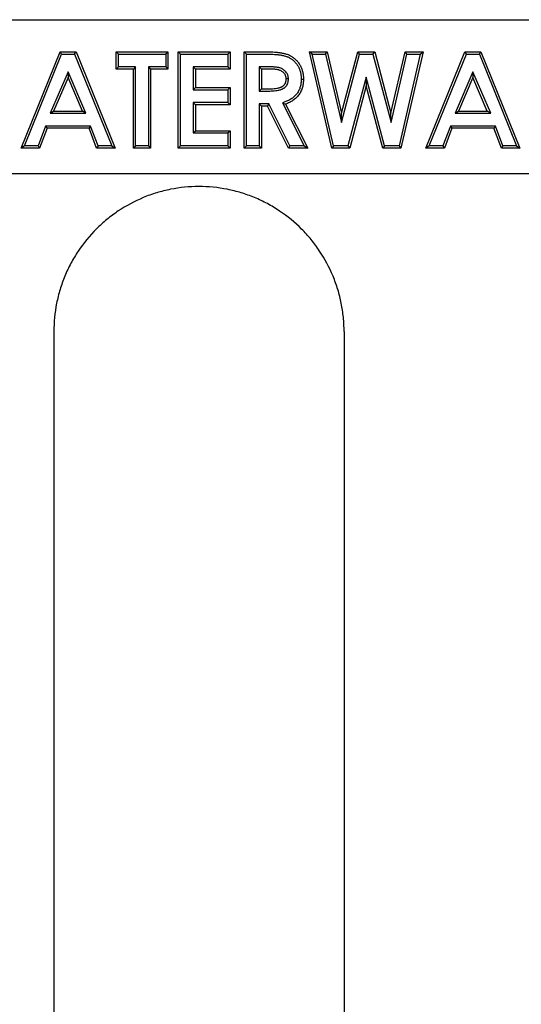
# Model space of a CAD drawing. Units: inches. Extents: x 0 to 275, y -8 to 212.
# Drawn here: x 74 to 76, y 100 to 104 of the extents above; entities that cross this region are included whole.
import ezdxf

# ---------------------------------------------------------------- set-up
doc = ezdxf.new("R2010")
doc.units = ezdxf.units.IN
doc.header["$LTSCALE"] = 25
doc.header["$MEASUREMENT"] = 0
doc.layers.add('OBJECT', color=1, linetype='Continuous', lineweight=25)

msp = doc.modelspace()

# ---------------------------------------------------------------- linework, layer by layer
at = {"layer": 'OBJECT'}
for p, q in [((66.4149, 103.6934), (76.4686, 103.6934)), ((73.7664, 103.1934), (73.9179, 103.5684)), ((73.7794, 103.2021), (73.9238, 103.5596)), ((73.9179, 103.5684), (73.9803, 103.5684)), ((73.9238, 103.5596), (73.9179, 103.5684)), ((73.9238, 103.5596), (73.9744, 103.5596)), ((73.9744, 103.5596), (73.9803, 103.5684)), ((73.9744, 103.5596), (74.1188, 103.2021)), ((73.9803, 103.5684), (74.1318, 103.1934)), ((74.1359, 103.5011), (74.1359, 103.5684)), ((74.1359, 103.5684), (74.3378, 103.5684)), ((74.1447, 103.5596), (74.1359, 103.5684)), ((74.1447, 103.5098), (74.1447, 103.5596)), ((74.1447, 103.5596), (74.3291, 103.5596)), ((74.3291, 103.5596), (74.3378, 103.5684)), ((74.3291, 103.5596), (74.3291, 103.5098)), ((74.3378, 103.5684), (74.3378, 103.5011)), ((74.3781, 103.1934), (74.3781, 103.5684)), ((74.3781, 103.5684), (74.58, 103.5684)), ((74.3868, 103.5596), (74.3781, 103.5684)), ((74.3868, 103.2021), (74.3868, 103.5596)), ((74.3868, 103.5596), (74.5712, 103.5596)), ((74.5712, 103.5596), (74.58, 103.5684)), ((74.5712, 103.5596), (74.5712, 103.5098)), ((74.58, 103.5684), (74.58, 103.5011)), ((74.6346, 103.1934), (74.6346, 103.5684)), ((74.6346, 103.5684), (74.713, 103.5684)), ((74.6434, 103.5596), (74.6346, 103.5684)), ((74.6434, 103.2021), (74.6434, 103.5596)), ((74.6434, 103.5596), (74.713, 103.5596)), ((74.9757, 103.1934), (74.8888, 103.5684)), ((74.8888, 103.5684), (74.9583, 103.5684)), ((74.8998, 103.5596), (74.8888, 103.5684)), ((74.9826, 103.2021), (74.8998, 103.5596)), ((74.8998, 103.5596), (74.9513, 103.5596)), ((74.9513, 103.5596), (74.9583, 103.5684)), ((74.9513, 103.5596), (75.0132, 103.2928)), ((74.9583, 103.5684), (75.0138, 103.329)), ((75.0132, 103.2928), (75.0841, 103.5596)), ((75.0138, 103.329), (75.0774, 103.5684)), ((75.0774, 103.5684), (75.1428, 103.5684)), ((75.0841, 103.5596), (75.0774, 103.5684)), ((75.0841, 103.5596), (75.1361, 103.5596)), ((75.1361, 103.5596), (75.1428, 103.5684)), ((75.1361, 103.5596), (75.2066, 103.2926)), ((75.1428, 103.5684), (75.2061, 103.329)), ((75.2061, 103.329), (75.2614, 103.5684)), ((75.2066, 103.2926), (75.2684, 103.5596)), ((75.3201, 103.5596), (75.2374, 103.2021)), ((75.3311, 103.5684), (75.2443, 103.1934)), ((75.2614, 103.5684), (75.3311, 103.5684)), ((75.2684, 103.5596), (75.2614, 103.5684)), ((75.2684, 103.5596), (75.3201, 103.5596)), ((75.3201, 103.5596), (75.3311, 103.5684)), ((75.3425, 103.1934), (75.494, 103.5684)), ((75.3554, 103.2021), (75.4999, 103.5596)), ((75.494, 103.5684), (75.5564, 103.5684)), ((75.4999, 103.5596), (75.494, 103.5684)), ((75.4999, 103.5596), (75.5505, 103.5596)), ((75.5505, 103.5596), (75.5564, 103.5684)), ((75.5505, 103.5596), (75.6949, 103.2021)), ((75.5564, 103.5684), (75.7078, 103.1934)), ((74.1447, 103.5098), (74.1359, 103.5011)), ((74.2032, 103.5011), (74.1359, 103.5011)), ((74.212, 103.5098), (74.1447, 103.5098)), ((74.212, 103.5098), (74.2032, 103.5011)), ((74.2032, 103.1934), (74.2032, 103.5011)), ((74.212, 103.2021), (74.212, 103.5098)), ((74.2618, 103.5098), (74.2705, 103.5011)), ((74.2618, 103.5098), (74.2618, 103.2021)), ((74.3291, 103.5098), (74.2618, 103.5098)), ((74.3378, 103.5011), (74.2705, 103.5011)), ((74.2705, 103.5011), (74.2705, 103.1934)), ((74.3291, 103.5098), (74.3378, 103.5011)), ((74.4366, 103.5098), (74.4454, 103.5011)), ((74.4366, 103.5098), (74.4366, 103.4202)), ((74.5712, 103.5098), (74.4366, 103.5098)), ((74.58, 103.5011), (74.4454, 103.5011)), ((74.4454, 103.5011), (74.4454, 103.429)), ((74.5712, 103.5098), (74.58, 103.5011)), ((74.6932, 103.5098), (74.6932, 103.4154)), ((74.7249, 103.5098), (74.6932, 103.5098)), ((74.6932, 103.5098), (74.7019, 103.5011)), ((74.7019, 103.5011), (74.7019, 103.4242)), ((74.7248, 103.5011), (74.7019, 103.5011)), ((73.9491, 103.4899), (73.8796, 103.3289)), ((73.9491, 103.4678), (73.8929, 103.3376)), ((74.0186, 103.3289), (73.9491, 103.4899)), ((73.9491, 103.4899), (73.9491, 103.4678)), ((74.0053, 103.3376), (73.9491, 103.4678)), ((74.8068, 103.4629), (74.7981, 103.4628)), ((74.8566, 103.4619), (74.8654, 103.4619)), ((75.11, 103.47), (75.0388, 103.2021)), ((75.11, 103.47), (75.1099, 103.4358)), ((75.1807, 103.2021), (75.11, 103.47)), ((75.5251, 103.4899), (75.4557, 103.3289)), ((75.5251, 103.4678), (75.469, 103.3376)), ((75.5946, 103.3289), (75.5251, 103.4899)), ((75.5251, 103.4899), (75.5251, 103.4678)), ((75.5813, 103.3376), (75.5251, 103.4678)), ((74.4366, 103.4202), (74.4454, 103.429)), ((74.4366, 103.4202), (74.5712, 103.4202)), ((74.4454, 103.429), (74.58, 103.429)), ((74.5712, 103.4202), (74.58, 103.429)), ((74.5712, 103.4202), (74.5712, 103.3704)), ((74.58, 103.429), (74.58, 103.3617)), ((74.6932, 103.4154), (74.7019, 103.4242)), ((74.7019, 103.4242), (74.7281, 103.4242)), ((75.1099, 103.4358), (75.0455, 103.1934)), ((75.174, 103.1934), (75.1099, 103.4358)), ((74.6932, 103.4154), (74.7282, 103.4154)), ((74.4366, 103.3704), (74.4454, 103.3617)), ((74.4366, 103.3704), (74.4366, 103.252)), ((74.5712, 103.3704), (74.4366, 103.3704)), ((74.58, 103.3617), (74.4454, 103.3617)), ((74.4454, 103.3617), (74.4454, 103.2607)), ((74.5712, 103.3704), (74.58, 103.3617)), ((74.6932, 103.3656), (74.6932, 103.2021)), ((74.7301, 103.3656), (74.6932, 103.3656)), ((74.6932, 103.3656), (74.7019, 103.3569)), ((74.7248, 103.3569), (74.7019, 103.3569)), ((74.7019, 103.3569), (74.7019, 103.1934)), ((74.7301, 103.3656), (74.7248, 103.3569)), ((74.8074, 103.1934), (74.7248, 103.3569)), ((74.8128, 103.2021), (74.7301, 103.3656)), ((74.7835, 103.3693), (74.868, 103.2021)), ((74.7835, 103.3693), (74.7957, 103.3645)), ((74.7957, 103.3645), (74.8822, 103.1934)), ((73.8796, 103.3289), (73.8929, 103.3376)), ((73.8796, 103.3289), (74.0186, 103.3289)), ((73.8929, 103.3376), (74.0053, 103.3376)), ((74.0186, 103.3289), (74.0053, 103.3376)), ((75.0132, 103.2928), (75.0138, 103.329)), ((75.2066, 103.2926), (75.2061, 103.329)), ((75.4557, 103.3289), (75.469, 103.3376)), ((75.4557, 103.3289), (75.5946, 103.3289)), ((75.469, 103.3376), (75.5813, 103.3376)), ((75.5946, 103.3289), (75.5813, 103.3376)), ((73.8613, 103.2791), (73.8322, 103.2021)), ((73.8673, 103.2703), (73.8382, 103.1934)), ((74.0368, 103.2791), (73.8613, 103.2791)), ((73.8613, 103.2791), (73.8673, 103.2703)), ((74.0307, 103.2703), (73.8673, 103.2703)), ((74.0368, 103.2791), (74.0307, 103.2703)), ((74.0599, 103.1934), (74.0307, 103.2703)), ((74.0659, 103.2021), (74.0368, 103.2791)), ((75.4374, 103.2791), (75.4082, 103.2021)), ((75.4434, 103.2703), (75.4143, 103.1934)), ((75.6128, 103.2791), (75.4374, 103.2791)), ((75.4374, 103.2791), (75.4434, 103.2703)), ((75.6068, 103.2703), (75.4434, 103.2703)), ((75.6128, 103.2791), (75.6068, 103.2703)), ((75.6359, 103.1934), (75.6068, 103.2703)), ((75.642, 103.2021), (75.6128, 103.2791)), ((74.4366, 103.252), (74.4454, 103.2607)), ((74.4366, 103.252), (74.5712, 103.252)), ((74.4454, 103.2607), (74.58, 103.2607)), ((74.5712, 103.252), (74.58, 103.2607)), ((74.5712, 103.252), (74.5712, 103.2021)), ((74.58, 103.2607), (74.58, 103.1934)), ((73.7794, 103.2021), (73.7664, 103.1934)), ((73.8382, 103.1934), (73.7664, 103.1934)), ((73.8322, 103.2021), (73.7794, 103.2021)), ((73.8322, 103.2021), (73.8382, 103.1934)), ((74.0659, 103.2021), (74.0599, 103.1934)), ((74.1318, 103.1934), (74.0599, 103.1934)), ((74.1188, 103.2021), (74.0659, 103.2021)), ((74.1188, 103.2021), (74.1318, 103.1934)), ((74.212, 103.2021), (74.2032, 103.1934)), ((74.2705, 103.1934), (74.2032, 103.1934)), ((74.2618, 103.2021), (74.212, 103.2021)), ((74.2618, 103.2021), (74.2705, 103.1934)), ((74.3868, 103.2021), (74.3781, 103.1934)), ((74.58, 103.1934), (74.3781, 103.1934)), ((74.5712, 103.2021), (74.3868, 103.2021)), ((74.5712, 103.2021), (74.58, 103.1934)), ((74.6434, 103.2021), (74.6346, 103.1934)), ((74.7019, 103.1934), (74.6346, 103.1934)), ((74.6932, 103.2021), (74.6434, 103.2021)), ((74.6932, 103.2021), (74.7019, 103.1934)), ((74.8128, 103.2021), (74.8074, 103.1934)), ((74.8822, 103.1934), (74.8074, 103.1934)), ((74.868, 103.2021), (74.8128, 103.2021)), ((74.868, 103.2021), (74.8822, 103.1934)), ((74.9826, 103.2021), (74.9757, 103.1934)), ((75.0455, 103.1934), (74.9757, 103.1934)), ((75.0388, 103.2021), (74.9826, 103.2021)), ((75.0388, 103.2021), (75.0455, 103.1934)), ((75.1807, 103.2021), (75.174, 103.1934)), ((75.2443, 103.1934), (75.174, 103.1934)), ((75.2374, 103.2021), (75.1807, 103.2021)), ((75.2374, 103.2021), (75.2443, 103.1934)), ((75.3554, 103.2021), (75.3425, 103.1934)), ((75.4143, 103.1934), (75.3425, 103.1934)), ((75.4082, 103.2021), (75.3554, 103.2021)), ((75.4082, 103.2021), (75.4143, 103.1934)), ((75.642, 103.2021), (75.6359, 103.1934)), ((75.7078, 103.1934), (75.6359, 103.1934)), ((75.6949, 103.2021), (75.642, 103.2021)), ((75.6949, 103.2021), (75.7078, 103.1934)), ((76.4686, 103.0934), (66.4186, 103.0934)), ((73.8936, 102.4784), (73.8936, 98.6084)), ((75.0236, 102.4784), (75.0236, 98.6084))]:
    msp.add_line(p, q, dxfattribs=at)
for points, knots in [([(74.713, 103.5684), (74.7175, 103.5684), (74.7219, 103.5684), (74.7308, 103.5682), (74.7353, 103.5681), (74.7442, 103.5677), (74.7486, 103.5674), (74.7575, 103.5668), (74.7619, 103.5664), (74.7707, 103.5654), (74.7752, 103.5649), (74.7817, 103.5638), (74.7839, 103.5633), (74.7883, 103.5625), (74.7904, 103.562), (74.7969, 103.5604), (74.8012, 103.559), (74.8094, 103.5557), (74.8135, 103.5538), (74.8212, 103.5494), (74.8248, 103.5468), (74.83, 103.5427), (74.8318, 103.5412), (74.835, 103.5382), (74.8366, 103.5367), (74.8397, 103.5334), (74.8411, 103.5317), (74.8439, 103.5283), (74.8453, 103.5265), (74.8492, 103.5211), (74.8515, 103.5173), (74.8557, 103.5094), (74.8575, 103.5054), (74.8605, 103.497), (74.8617, 103.4927), (74.8631, 103.4862), (74.8635, 103.484), (74.8642, 103.4796), (74.8645, 103.4774), (74.865, 103.473), (74.8652, 103.4708), (74.8653, 103.4663), (74.8654, 103.4641), (74.8654, 103.4619)], [0, 0, 0, 0, 0.0625, 0.0625, 0.125, 0.125, 0.1875, 0.1875, 0.25, 0.25, 0.3125, 0.3125, 0.34375, 0.34375, 0.375, 0.375, 0.4375, 0.4375, 0.5, 0.5, 0.5625, 0.5625, 0.59375, 0.59375, 0.625, 0.625, 0.65625, 0.65625, 0.6875, 0.6875, 0.75, 0.75, 0.8125, 0.8125, 0.875, 0.875, 0.90625, 0.90625, 0.9375, 0.9375, 0.96875, 0.96875, 1, 1, 1, 1]), ([(74.713, 103.5596), (74.7175, 103.5596), (74.7219, 103.5596), (74.7262, 103.5595), (74.7306, 103.5595), (74.7349, 103.5593), (74.7393, 103.5591), (74.7437, 103.5589), (74.7481, 103.5587), (74.7524, 103.5584), (74.7559, 103.5582), (74.7594, 103.5578), (74.7628, 103.5575), (74.7637, 103.5574), (74.7645, 103.5573), (74.7653, 103.5572), (74.7696, 103.5567), (74.7739, 103.5562), (74.7781, 103.5555), (74.7802, 103.5552), (74.7823, 103.5548), (74.7843, 103.5543), (74.7864, 103.5539), (74.7885, 103.5534), (74.7905, 103.5529), (74.7935, 103.5522), (74.7965, 103.5513), (74.7994, 103.5503), (74.8003, 103.5499), (74.8012, 103.5496), (74.8021, 103.5493), (74.8058, 103.5478), (74.8095, 103.546), (74.8129, 103.544), (74.8164, 103.542), (74.8197, 103.5397), (74.8229, 103.5372), (74.8245, 103.5359), (74.8261, 103.5346), (74.8275, 103.5332), (74.829, 103.5319), (74.8304, 103.5306), (74.8317, 103.5291), (74.8331, 103.5276), (74.8345, 103.526), (74.8357, 103.5245), (74.837, 103.5229), (74.8383, 103.5213), (74.8395, 103.5196), (74.8418, 103.5163), (74.844, 103.5129), (74.8458, 103.5093), (74.8477, 103.5057), (74.8494, 103.502), (74.8507, 103.4982), (74.8521, 103.4944), (74.8532, 103.4905), (74.8541, 103.4865), (74.8545, 103.4845), (74.8549, 103.4825), (74.8552, 103.4805), (74.8555, 103.4784), (74.8558, 103.4763), (74.856, 103.4742), (74.8563, 103.4722), (74.8564, 103.4702), (74.8565, 103.4682), (74.8566, 103.4661), (74.8566, 103.464), (74.8566, 103.4619)], [0, 0, 0, 0, 0.06627, 0.06627, 0.06627, 0.132057, 0.132057, 0.132057, 0.197438, 0.197438, 0.197438, 0.25, 0.25, 0.25, 0.262597, 0.262597, 0.262597, 0.326923, 0.326923, 0.326923, 0.358843, 0.358843, 0.358843, 0.390577, 0.390577, 0.390577, 0.4375, 0.4375, 0.4375, 0.451653, 0.451653, 0.451653, 0.511884, 0.511884, 0.511884, 0.572774, 0.572774, 0.572774, 0.603416, 0.603416, 0.603416, 0.633274, 0.633274, 0.633274, 0.663666, 0.663666, 0.663666, 0.694354, 0.694354, 0.694354, 0.75496, 0.75496, 0.75496, 0.815417, 0.815417, 0.815417, 0.876703, 0.876703, 0.876703, 0.907636, 0.907636, 0.907636, 0.938697, 0.938697, 0.938697, 0.969151, 0.969151, 0.969151, 1, 1, 1, 1]), ([(74.7981, 103.4628), (74.798, 103.4647), (74.7979, 103.4667), (74.7974, 103.4705), (74.7968, 103.4724), (74.7955, 103.4761), (74.7947, 103.4779), (74.7928, 103.4813), (74.7917, 103.4829), (74.7892, 103.4858), (74.7878, 103.4872), (74.7849, 103.4898), (74.7834, 103.491), (74.7801, 103.4931), (74.7784, 103.494), (74.7749, 103.4957), (74.7731, 103.4964), (74.7703, 103.4973), (74.7693, 103.4976), (74.7674, 103.4981), (74.7665, 103.4983), (74.7636, 103.4989), (74.7617, 103.4992), (74.7579, 103.4997), (74.7559, 103.4999), (74.752, 103.5002), (74.7501, 103.5004), (74.7443, 103.5007), (74.7404, 103.5009), (74.7326, 103.501), (74.7287, 103.5011), (74.7248, 103.5011)], [0, 0, 0, 0, 0.0625, 0.0625, 0.125, 0.125, 0.1875, 0.1875, 0.25, 0.25, 0.3125, 0.3125, 0.375, 0.375, 0.4375, 0.4375, 0.5, 0.5, 0.53125, 0.53125, 0.5625, 0.5625, 0.625, 0.625, 0.6875, 0.6875, 0.75, 0.75, 0.875, 0.875, 1, 1, 1, 1]), ([(74.8068, 103.4629), (74.8068, 103.4629), (74.8068, 103.463), (74.8068, 103.465), (74.8067, 103.4673), (74.8059, 103.4725), (74.8052, 103.4749), (74.8036, 103.4794), (74.8026, 103.4817), (74.8002, 103.486), (74.7987, 103.4881), (74.7956, 103.4918), (74.7939, 103.4935), (74.7904, 103.4966), (74.7885, 103.4981), (74.7845, 103.5007), (74.7824, 103.5018), (74.7783, 103.5038), (74.7761, 103.5046), (74.7727, 103.5057), (74.7716, 103.5061), (74.7694, 103.5066), (74.7684, 103.5068), (74.7652, 103.5075), (74.763, 103.5078), (74.7588, 103.5084), (74.7567, 103.5086), (74.7527, 103.5089), (74.7508, 103.5091), (74.7447, 103.5095), (74.7407, 103.5096), (74.7327, 103.5098), (74.7288, 103.5098), (74.7249, 103.5098), (74.7249, 103.5098), (74.7249, 103.5098)], [-0.002497, -0.002497, -0.002497, -0.002497, 0, 0, 0.0625, 0.0625, 0.125, 0.125, 0.1875, 0.1875, 0.25, 0.25, 0.3125, 0.3125, 0.375, 0.375, 0.4375, 0.4375, 0.5, 0.5, 0.53125, 0.53125, 0.5625, 0.5625, 0.625, 0.625, 0.6875, 0.6875, 0.75, 0.75, 0.875, 0.875, 1, 1, 1.000357, 1.000357, 1.000357, 1.000357]), ([(74.7281, 103.4242), (74.7319, 103.4242), (74.7357, 103.4243), (74.7433, 103.4245), (74.7471, 103.4247), (74.7547, 103.4254), (74.7584, 103.4259), (74.7641, 103.4268), (74.7659, 103.4271), (74.7696, 103.4279), (74.7715, 103.4284), (74.7742, 103.4293), (74.7751, 103.4296), (74.7769, 103.4302), (74.7778, 103.4305), (74.7795, 103.4313), (74.7804, 103.4317), (74.7821, 103.4325), (74.7829, 103.433), (74.7845, 103.434), (74.7853, 103.4345), (74.7868, 103.4357), (74.7876, 103.4363), (74.7889, 103.4376), (74.7896, 103.4383), (74.7909, 103.4397), (74.7915, 103.4404), (74.7926, 103.442), (74.7931, 103.4428), (74.794, 103.4444), (74.7945, 103.4453), (74.7953, 103.447), (74.7956, 103.4479), (74.7962, 103.4497), (74.7965, 103.4506), (74.797, 103.4524), (74.7972, 103.4533), (74.7975, 103.4552), (74.7977, 103.4562), (74.7979, 103.458), (74.798, 103.459), (74.798, 103.4609), (74.7981, 103.4618), (74.7981, 103.4628)], [0, 0, 0, 0, 0.125, 0.125, 0.25, 0.25, 0.375, 0.375, 0.4375, 0.4375, 0.5, 0.5, 0.53125, 0.53125, 0.5625, 0.5625, 0.59375, 0.59375, 0.625, 0.625, 0.65625, 0.65625, 0.6875, 0.6875, 0.71875, 0.71875, 0.75, 0.75, 0.78125, 0.78125, 0.8125, 0.8125, 0.84375, 0.84375, 0.875, 0.875, 0.90625, 0.90625, 0.9375, 0.9375, 0.96875, 0.96875, 1, 1, 1, 1]), ([(74.7282, 103.4154), (74.7282, 103.4154), (74.7282, 103.4154), (74.732, 103.4155), (74.7359, 103.4155), (74.7437, 103.4157), (74.7478, 103.416), (74.7557, 103.4167), (74.7596, 103.4172), (74.7655, 103.4182), (74.7676, 103.4185), (74.7718, 103.4194), (74.7739, 103.42), (74.7769, 103.4209), (74.7778, 103.4213), (74.7799, 103.422), (74.781, 103.4224), (74.7831, 103.4233), (74.7842, 103.4238), (74.7863, 103.4249), (74.7873, 103.4254), (74.7893, 103.4267), (74.7903, 103.4274), (74.7924, 103.4289), (74.7933, 103.4297), (74.7951, 103.4314), (74.7959, 103.4322), (74.7975, 103.434), (74.7983, 103.435), (74.7999, 103.4371), (74.8006, 103.4382), (74.8018, 103.4403), (74.8023, 103.4414), (74.8033, 103.4436), (74.8038, 103.4447), (74.8046, 103.4471), (74.805, 103.4483), (74.8055, 103.4505), (74.8057, 103.4515), (74.8061, 103.4537), (74.8063, 103.4548), (74.8066, 103.4572), (74.8067, 103.4584), (74.8068, 103.4607), (74.8068, 103.4617), (74.8068, 103.4627), (74.8068, 103.4628), (74.8068, 103.4629)], [-0.00054, -0.00054, -0.00054, -0.00054, 0, 0, 0.125, 0.125, 0.25, 0.25, 0.375, 0.375, 0.4375, 0.4375, 0.5, 0.5, 0.53125, 0.53125, 0.5625, 0.5625, 0.59375, 0.59375, 0.625, 0.625, 0.65625, 0.65625, 0.6875, 0.6875, 0.71875, 0.71875, 0.75, 0.75, 0.78125, 0.78125, 0.8125, 0.8125, 0.84375, 0.84375, 0.875, 0.875, 0.90625, 0.90625, 0.9375, 0.9375, 0.96875, 0.96875, 1, 1, 1.00256, 1.00256, 1.00256, 1.00256]), ([(74.8566, 103.4619), (74.8565, 103.4566), (74.8564, 103.4516), (74.8552, 103.4418), (74.8543, 103.4371), (74.8523, 103.4299), (74.8516, 103.4275), (74.85, 103.423), (74.849, 103.4208), (74.8469, 103.4163), (74.8458, 103.4141), (74.8434, 103.4101), (74.8421, 103.408), (74.8392, 103.404), (74.8378, 103.4021), (74.8346, 103.3986), (74.8329, 103.3969), (74.8275, 103.3917), (74.8238, 103.3888), (74.8177, 103.3847), (74.8155, 103.3834), (74.8111, 103.3809), (74.8089, 103.3797), (74.8044, 103.3775), (74.8022, 103.3765), (74.7976, 103.3746), (74.7951, 103.3737), (74.7896, 103.3716), (74.7865, 103.3704), (74.7835, 103.3693)], [0.001105, 0.001105, 0.001105, 0.001105, 0.125, 0.125, 0.25, 0.25, 0.3125, 0.3125, 0.375, 0.375, 0.4375, 0.4375, 0.5, 0.5, 0.5625, 0.5625, 0.625, 0.625, 0.75, 0.75, 0.8125, 0.8125, 0.875, 0.875, 0.9375, 0.9375, 1, 1, 1.075735, 1.075735, 1.075735, 1.075735]), ([(74.8654, 103.4619), (74.8653, 103.4565), (74.8651, 103.4511), (74.8639, 103.4404), (74.8628, 103.4351), (74.8607, 103.4274), (74.8599, 103.4248), (74.8581, 103.4197), (74.857, 103.4173), (74.8547, 103.4124), (74.8535, 103.41), (74.8508, 103.4054), (74.8493, 103.4031), (74.8462, 103.3987), (74.8445, 103.3966), (74.841, 103.3926), (74.8391, 103.3907), (74.8332, 103.3851), (74.829, 103.3817), (74.8223, 103.3773), (74.82, 103.3759), (74.8153, 103.3732), (74.813, 103.3719), (74.8081, 103.3696), (74.8057, 103.3684), (74.8007, 103.3664), (74.7982, 103.3655), (74.7957, 103.3645)], [0, 0, 0, 0, 0.125, 0.125, 0.25, 0.25, 0.3125, 0.3125, 0.375, 0.375, 0.4375, 0.4375, 0.5, 0.5, 0.5625, 0.5625, 0.625, 0.625, 0.75, 0.75, 0.8125, 0.8125, 0.875, 0.875, 0.9375, 0.9375, 1, 1, 1, 1]), ([(75.0236, 102.4784), (75.0236, 102.497), (75.0226, 102.5156), (75.0208, 102.534), (75.019, 102.5523), (75.0163, 102.5705), (75.0127, 102.5886), (75.0091, 102.6066), (75.0046, 102.6245), (74.9993, 102.6422), (74.9939, 102.66), (74.9876, 102.6776), (74.9805, 102.6947), (74.9663, 102.729), (74.9489, 102.7614), (74.9285, 102.7921), (74.9182, 102.8074), (74.9072, 102.8223), (74.8954, 102.8368), (74.8835, 102.8512), (74.8711, 102.8649), (74.858, 102.8779), (74.832, 102.904), (74.8035, 102.9274), (74.7727, 102.948), (74.7573, 102.9583), (74.7412, 102.968), (74.7249, 102.9767), (74.7086, 102.9854), (74.6919, 102.9933), (74.6749, 103.0003), (74.6579, 103.0074), (74.6406, 103.0136), (74.6229, 103.019), (74.6053, 103.0243), (74.5872, 103.0289), (74.5689, 103.0325), (74.5324, 103.0398), (74.4954, 103.0434), (74.4581, 103.0434), (74.4208, 103.0434), (74.3841, 103.0397), (74.348, 103.0325), (74.33, 103.0289), (74.3121, 103.0244), (74.2943, 103.019), (74.2766, 103.0136), (74.259, 103.0073), (74.2419, 103.0002), (74.2077, 102.986), (74.1752, 102.9686), (74.1445, 102.9481), (74.1292, 102.9378), (74.1142, 102.9267), (74.0998, 102.9149), (74.0855, 102.9031), (74.0718, 102.8907), (74.0587, 102.8776), (74.0327, 102.8515), (74.0093, 102.8231), (73.9887, 102.7922), (73.9784, 102.7767), (73.9688, 102.7607), (73.9601, 102.7444), (73.9514, 102.7281), (73.9435, 102.7114), (73.9365, 102.6944), (73.9295, 102.6774), (73.9232, 102.6601), (73.9179, 102.6424), (73.9125, 102.6247), (73.908, 102.6066), (73.9044, 102.5884), (73.8971, 102.5519), (73.8936, 102.5152), (73.8936, 102.4784)], [0, 0, 0, 0, 0.03125, 0.03125, 0.03125, 0.0625, 0.0625, 0.0625, 0.09375, 0.09375, 0.09375, 0.125, 0.125, 0.125, 0.1875, 0.1875, 0.1875, 0.21875, 0.21875, 0.21875, 0.25, 0.25, 0.25, 0.3125, 0.3125, 0.3125, 0.34375, 0.34375, 0.34375, 0.375, 0.375, 0.375, 0.40625, 0.40625, 0.40625, 0.4375, 0.4375, 0.4375, 0.5, 0.5, 0.5, 0.5625, 0.5625, 0.5625, 0.59375, 0.59375, 0.59375, 0.625, 0.625, 0.625, 0.6875, 0.6875, 0.6875, 0.71875, 0.71875, 0.71875, 0.75, 0.75, 0.75, 0.8125, 0.8125, 0.8125, 0.84375, 0.84375, 0.84375, 0.875, 0.875, 0.875, 0.90625, 0.90625, 0.90625, 0.9375, 0.9375, 0.9375, 1, 1, 1, 1])]:
    msp.add_open_spline(points, degree=3, knots=knots, dxfattribs=at)

doc.saveas('drawing.dxf')
